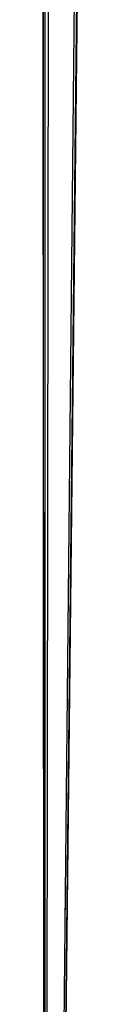
# Paper-space layout 'Sht-2' of a CAD drawing. Units: millimetres. Extents: x -5007 to 6021, y -2621 to 2736.
# Drawn here: x -3446 to -3442, y 893 to 995 of the extents above; entities that cross this region are included whole.
import ezdxf

# ---------------------------------------------------------------- set-up
doc = ezdxf.new("R2010")
doc.units = ezdxf.units.MM
for name, color, linetype, lineweight in [('EF-Rockwalls-Arched Rockwall-Polyplay Core', 7, 'Continuous', 5), ('EF-Rockwalls-Arched Rockwall-Polyplay Top', 7, 'Continuous', 5), ('Working-None', 7, 'Continuous', 5)]:
    doc.layers.add(name, color=color, linetype=linetype, lineweight=lineweight)

# ---------------------------------------------------------------- blocks, each defined once
blk = doc.blocks.new('Group')
at = {"layer": 'EF-Rockwalls-Arched Rockwall-Polyplay Core', "color": 7, "linetype": 'Continuous', "lineweight": 5, "transparency": 33554687}
for p, q in [((-3443.05, 977.44), (-3443.03, 980.53)), ((-3443.11, 971.94), (-3443.1, 974.9)), ((-3443.07, 971.97), (-3443.06, 974.59)), ((-3443.13, 966.67), (-3443.12, 969.2)), ((-3443.08, 969.51), (-3443.08, 969.55)), ((-3443.1, 965.28), (-3443.09, 967.32)), ((-3443.14, 964.31), (-3443.14, 964.34)), ((-3443.16, 960.24), (-3443.15, 962.2)), ((-3443.56, 948.69), (-3443.55, 952.53)), ((-3443.6, 944.49), (-3443.59, 948.21)), ((-3443.63, 923.86), (-3443.63, 925.88)), ((-3443.67, 920.44), (-3443.66, 922.4)), ((-3443.64, 920.26), (-3443.64, 921.99)), ((-3443.68, 916.95), (-3443.67, 918.63)), ((-3443.65, 918.63), (-3443.65, 918.66)), ((-3443.65, 915.82), (-3443.65, 917.18)), ((-3443.68, 915.37), (-3443.68, 915.39)), ((-3443.69, 912.64), (-3443.69, 913.96)), ((-3444.05, 900.57), (-3444.05, 903.08)), ((-3444.07, 898.29), (-3444.07, 900.75)), ((-3444.09, 896.1), (-3444.09, 898.51)), ((-3444.11, 894.01), (-3444.11, 896.37))]:
    blk.add_line(p, q, dxfattribs=at)
at = {"layer": 'EF-Rockwalls-Arched Rockwall-Polyplay Top', "color": 7, "linetype": 'Continuous', "lineweight": 5, "transparency": 33554687}
for p, q in [((-3441.94, 1068.67), (-3446.12, 695.95)), ((-3446.12, 695.95), (-3441.96, 1068.54)), ((-3442.01, 1068.26), (-3446.12, 695.95)), ((-3442.03, 1068.12), (-3446.12, 695.95)), ((-3446.12, 695.95), (-3442.06, 1067.99)), ((-3446.12, 695.95), (-3442.09, 1067.85)), ((-3446.12, 695.95), (-3446.36, 1066.36)), ((-3446.3, 1066.23), (-3446.12, 695.95)), ((-3442.37, 1066.78), (-3446.12, 695.95)), ((-3446.12, 695.95), (-3442.41, 1066.65)), ((-3446.12, 695.95), (-3446.14, 1065.85)), ((-3446.09, 1065.73), (-3446.12, 695.95)), ((-3446.12, 695.95), (-3445.72, 1065.11)), ((-3445.66, 1065.02), (-3446.12, 695.95))]:
    blk.add_line(p, q, dxfattribs=at)

psp = doc.layouts.new('Sht-2')

# ---------------------------------------------------------------- block references
at = {"layer": 'Working-None'}
psp.add_blockref('Group', (0, 0), dxfattribs=at)

doc.saveas('drawing.dxf')
